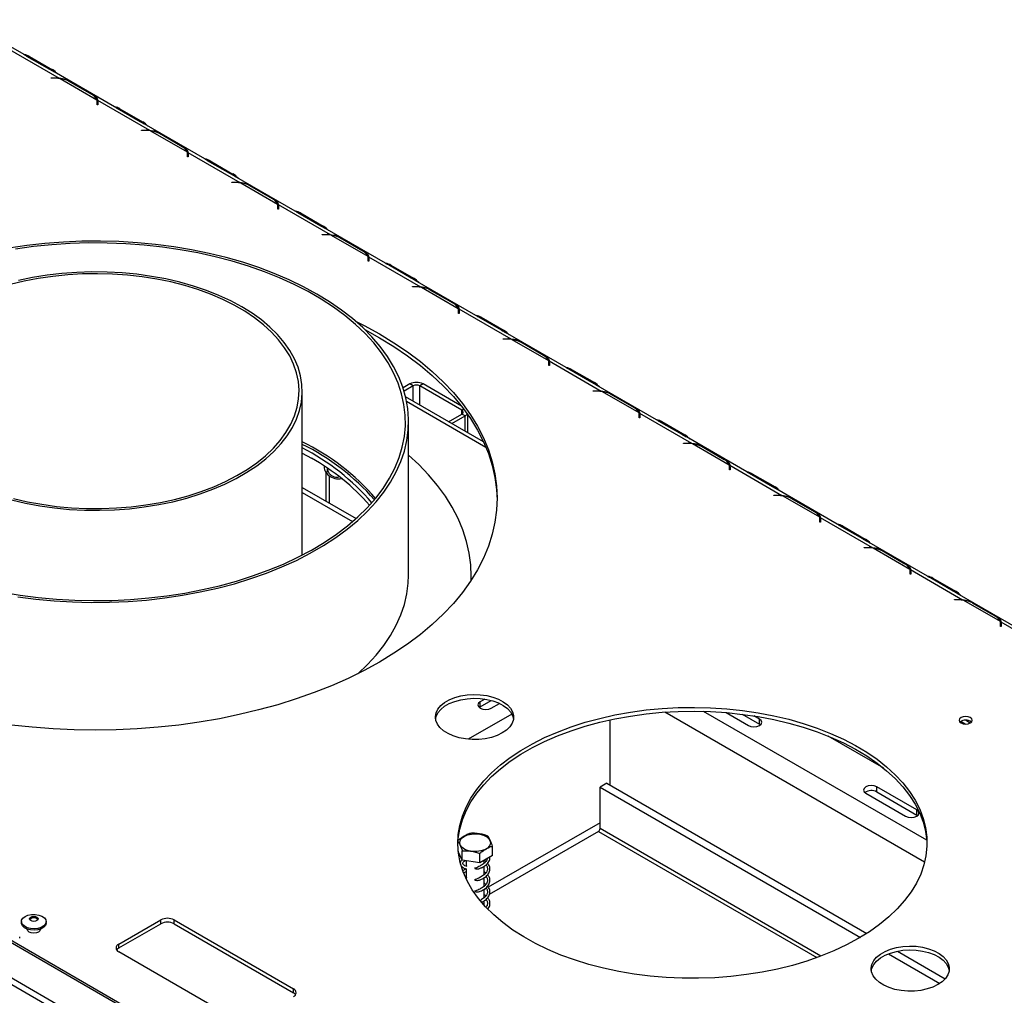
# Model space of a CAD drawing. Units: millimetres. Extents: x 6 to 248, y 4 to 206.
# Drawn here: x 212 to 232, y 52 to 72 of the extents above; entities that cross this region are included whole.
import ezdxf

# ---------------------------------------------------------------- set-up
doc = ezdxf.new("R2010")
doc.units = ezdxf.units.MM

msp = doc.modelspace()

# ---------------------------------------------------------------- linework, layer by layer
at = {"color": 7, "linetype": 'Continuous', "lineweight": 25}
for p, q in [((212.022, 71.095), (210.816, 71.791)), ((211.685, 71.226), (212.726, 70.625)), ((212.537, 70.796), (212.081, 71.059)), ((212.132, 71.056), (212.588, 70.793)), ((212.567, 70.628), (212.664, 70.628)), ((212.567, 70.621), (212.567, 70.628)), ((213.827, 70.053), (212.621, 70.749)), ((226.779, 44.684), (181.922, 70.579)), ((226.841, 44.693), (181.984, 70.589)), ((212.664, 70.621), (212.567, 70.621)), ((212.742, 70.616), (213.474, 70.193)), ((213.377, 70.297), (212.921, 70.56)), ((212.947, 70.554), (213.402, 70.291)), ((226.838, 43.949), (181.539, 70.099)), ((213.483, 70.092), (213.483, 70.149)), ((213.483, 70.116), (213.49, 70.108)), ((213.495, 70.092), (213.483, 70.092)), ((213.49, 70.184), (214.531, 69.583)), ((213.49, 70.108), (213.49, 70.184)), ((213.495, 70.149), (213.495, 70.092)), ((181.57, 69.956), (226.869, 43.806)), ((214.342, 69.754), (213.886, 70.017)), ((213.937, 70.014), (214.392, 69.751)), ((215.632, 69.011), (214.425, 69.708)), ((214.372, 69.586), (214.469, 69.586)), ((214.372, 69.579), (214.372, 69.586)), ((214.469, 69.579), (214.372, 69.579)), ((214.531, 69.583), (214.531, 69.569)), ((214.547, 69.574), (215.279, 69.151)), ((215.181, 69.255), (214.726, 69.518)), ((214.752, 69.512), (215.207, 69.249)), ((215.288, 69.05), (215.288, 69.107)), ((215.288, 69.074), (215.295, 69.066)), ((215.3, 69.05), (215.288, 69.05)), ((215.295, 69.142), (216.336, 68.541)), ((215.295, 69.066), (215.295, 69.142)), ((215.3, 69.107), (215.3, 69.05)), ((216.147, 68.712), (215.691, 68.975)), ((215.742, 68.973), (216.197, 68.709)), ((217.437, 67.969), (216.23, 68.666)), ((216.177, 68.544), (216.274, 68.544)), ((216.177, 68.537), (216.177, 68.544)), ((216.274, 68.537), (216.177, 68.537)), ((216.336, 68.541), (216.336, 68.527)), ((216.351, 68.532), (217.084, 68.109)), ((216.986, 68.213), (216.531, 68.476)), ((216.556, 68.47), (217.012, 68.207)), ((217.1, 68.1), (218.141, 67.499)), ((217.1, 68.024), (217.1, 68.1)), ((217.092, 68.009), (217.092, 68.065)), ((217.092, 68.032), (217.1, 68.024)), ((217.105, 68.009), (217.092, 68.009)), ((217.105, 68.065), (217.105, 68.009)), ((217.952, 67.67), (217.496, 67.934)), ((217.546, 67.931), (218.002, 67.668)), ((217.982, 67.502), (218.079, 67.502)), ((217.982, 67.495), (217.982, 67.502)), ((218.079, 67.495), (217.982, 67.495)), ((219.242, 66.927), (218.035, 67.624)), ((218.156, 67.49), (218.889, 67.067)), ((218.791, 67.171), (218.335, 67.434)), ((218.361, 67.428), (218.817, 67.165)), ((218.897, 66.967), (218.897, 67.023)), ((218.897, 66.99), (218.905, 66.982)), ((218.91, 66.967), (218.897, 66.967)), ((218.905, 67.058), (219.945, 66.458)), ((218.905, 66.982), (218.905, 67.058)), ((218.91, 67.023), (218.91, 66.967)), ((219.756, 66.628), (219.301, 66.892)), ((219.351, 66.889), (219.807, 66.626)), ((221.046, 65.885), (219.84, 66.582)), ((219.787, 66.46), (219.884, 66.46)), ((219.787, 66.453), (219.787, 66.46)), ((219.884, 66.453), (219.787, 66.453)), ((219.945, 66.458), (219.945, 66.443)), ((219.961, 66.448), (220.694, 66.025)), ((220.596, 66.129), (220.14, 66.392)), ((220.166, 66.386), (220.622, 66.123)), ((220.702, 65.925), (220.702, 65.981)), ((220.702, 65.948), (220.71, 65.94)), ((220.715, 65.925), (220.702, 65.925)), ((220.71, 66.016), (221.75, 65.416)), ((220.71, 65.94), (220.71, 66.016)), ((220.715, 65.981), (220.715, 65.925)), ((221.561, 65.587), (221.106, 65.85)), ((221.156, 65.847), (221.612, 65.584)), ((222.851, 64.843), (221.645, 65.54)), ((221.592, 65.419), (221.689, 65.419)), ((221.592, 65.411), (221.592, 65.419)), ((221.689, 65.411), (221.592, 65.411)), ((221.75, 65.416), (221.75, 65.401)), ((221.766, 65.406), (222.499, 64.984)), ((222.401, 65.087), (221.945, 65.35)), ((221.971, 65.344), (222.427, 65.081)), ((222.507, 64.883), (222.507, 64.939)), ((222.515, 64.974), (223.555, 64.374)), ((222.515, 64.898), (222.515, 64.974)), ((222.52, 64.939), (222.52, 64.883)), ((222.507, 64.906), (222.515, 64.898)), ((222.52, 64.883), (222.507, 64.883)), ((223.366, 64.545), (222.91, 64.808)), ((222.961, 64.805), (223.417, 64.542)), ((217.58, 61.098), (217.58, 64.373)), ((219.73, 64.515), (219.594, 64.436)), ((219.797, 64.477), (219.614, 64.371)), ((219.797, 64.477), (219.73, 64.515)), ((219.996, 64.515), (219.929, 64.477)), ((220.769, 63.992), (219.929, 64.477)), ((220.761, 64.073), (219.996, 64.515)), ((223.396, 64.377), (223.494, 64.377)), ((223.396, 64.369), (223.396, 64.377)), ((223.494, 64.369), (223.396, 64.369)), ((224.656, 63.801), (223.45, 64.498)), ((223.555, 64.374), (223.555, 64.359)), ((223.571, 64.365), (224.304, 63.942)), ((221.203, 63.357), (219.645, 64.256)), ((224.206, 64.045), (223.75, 64.308)), ((223.776, 64.302), (224.232, 64.039)), ((219.705, 60.698), (219.705, 63.76)), ((220.503, 63.762), (220.769, 63.915)), ((220.569, 63.723), (220.835, 63.877)), ((220.835, 63.877), (220.769, 63.915)), ((220.89, 63.538), (220.89, 63.898)), ((224.312, 63.841), (224.312, 63.897)), ((224.312, 63.864), (224.319, 63.856)), ((224.324, 63.841), (224.312, 63.841)), ((224.319, 63.932), (225.36, 63.332)), ((224.319, 63.856), (224.319, 63.932)), ((224.324, 63.897), (224.324, 63.841)), ((225.171, 63.503), (224.715, 63.766)), ((224.766, 63.763), (225.222, 63.5)), ((226.461, 62.76), (225.255, 63.456)), ((225.201, 63.335), (225.299, 63.335)), ((225.201, 63.327), (225.201, 63.335)), ((225.299, 63.327), (225.201, 63.327)), ((225.36, 63.332), (225.36, 63.317)), ((225.376, 63.323), (226.109, 62.9)), ((226.011, 63.003), (225.555, 63.266)), ((225.581, 63.26), (226.037, 62.997)), ((217.58, 63.134), (217.764, 63.033)), ((218.084, 62.833), (218.084, 62.83)), ((226.117, 62.799), (226.117, 62.855)), ((226.117, 62.822), (226.124, 62.814)), ((226.129, 62.799), (226.117, 62.799)), ((226.124, 62.891), (227.165, 62.29)), ((226.124, 62.814), (226.124, 62.891)), ((226.129, 62.855), (226.129, 62.799)), ((218.124, 62.136), (218.124, 62.676)), ((226.976, 62.461), (226.52, 62.724)), ((226.571, 62.721), (227.027, 62.458)), ((217.58, 62.45), (218.658, 61.827)), ((228.266, 61.718), (227.06, 62.414)), ((217.58, 62.348), (218.588, 61.766)), ((227.006, 62.293), (227.103, 62.293)), ((227.006, 62.285), (227.006, 62.293)), ((227.103, 62.285), (227.006, 62.285)), ((227.165, 62.29), (227.165, 62.275)), ((227.181, 62.281), (227.913, 61.858)), ((227.816, 61.961), (227.36, 62.224)), ((227.386, 62.218), (227.841, 61.955)), ((227.922, 61.757), (227.922, 61.813)), ((227.922, 61.78), (227.929, 61.772)), ((227.929, 61.849), (228.97, 61.248)), ((227.929, 61.772), (227.929, 61.849)), ((227.934, 61.813), (227.934, 61.757)), ((227.934, 61.757), (227.922, 61.757)), ((228.781, 61.419), (228.325, 61.682)), ((228.376, 61.679), (228.831, 61.416)), ((228.811, 61.251), (228.908, 61.251)), ((228.811, 61.244), (228.811, 61.251)), ((228.908, 61.244), (228.811, 61.244)), ((230.071, 60.676), (228.864, 61.372)), ((228.97, 61.248), (228.97, 61.233)), ((228.986, 61.239), (229.718, 60.816)), ((229.62, 60.919), (229.165, 61.182)), ((229.191, 61.177), (229.646, 60.913)), ((229.734, 60.807), (230.775, 60.206)), ((229.734, 60.73), (229.734, 60.807)), ((220.955, 60.647), (220.955, 60.698)), ((229.727, 60.715), (229.727, 60.771)), ((229.727, 60.738), (229.734, 60.73)), ((229.739, 60.715), (229.727, 60.715)), ((229.739, 60.771), (229.739, 60.715)), ((230.586, 60.377), (230.13, 60.64)), ((230.181, 60.637), (230.636, 60.374)), ((230.616, 60.209), (230.713, 60.209)), ((230.616, 60.202), (230.616, 60.209)), ((230.713, 60.202), (230.616, 60.202)), ((231.876, 59.634), (230.669, 60.33)), ((230.79, 60.197), (231.523, 59.774)), ((231.425, 59.877), (230.97, 60.14)), ((230.995, 60.135), (231.451, 59.872)), ((231.531, 59.673), (231.531, 59.729)), ((231.531, 59.696), (231.539, 59.688)), ((231.544, 59.673), (231.531, 59.673)), ((231.539, 59.765), (232.58, 59.164)), ((231.539, 59.688), (231.539, 59.765)), ((231.544, 59.729), (231.544, 59.673)), ((221.118, 58.053), (221.137, 58.066)), ((221.229, 58.221), (221.137, 58.168)), ((221.137, 58.066), (221.358, 58.194)), ((221.137, 58.066), (221.137, 58.168)), ((221.358, 58.04), (221.52, 58.134)), ((226.048, 57.951), (226.494, 57.694)), ((226.372, 57.917), (226.715, 57.72)), ((226.715, 57.822), (226.606, 57.884)), ((223.729, 57.807), (223.729, 56.501)), ((226.715, 57.72), (226.715, 57.822)), ((226.715, 57.72), (226.733, 57.707)), ((230.928, 57.743), (230.835, 57.797)), ((229.198, 56.84), (228.09, 57.479)), ((223.664, 56.539), (223.531, 56.463)), ((223.531, 56.463), (228.732, 53.46)), ((223.531, 55.633), (223.531, 56.463)), ((223.664, 56.539), (228.86, 53.539)), ((229.857, 56.008), (229.062, 56.467)), ((229.062, 56.365), (229.062, 56.467)), ((228.841, 56.339), (229.636, 55.88)), ((229.062, 56.365), (229.857, 55.905)), ((229.857, 55.905), (229.857, 56.008)), ((229.857, 55.905), (229.876, 55.893)), ((223.499, 55.576), (221.318, 54.318)), ((221.383, 55.095), (221.383, 55.284)), ((220.779, 55.002), (220.698, 55.175)), ((220.779, 55.002), (220.779, 55.19)), ((221.127, 54.948), (221.127, 55.137)), ((221.383, 55.095), (221.127, 54.948)), ((221.127, 54.948), (220.779, 55.002)), ((220.853, 54.99), (220.853, 54.883)), ((221.215, 54.941), (221.215, 54.998)), ((221.25, 54.977), (221.22, 55.001)), ((220.853, 54.83), (220.853, 54.653)), ((221.215, 54.712), (221.215, 54.882)), ((220.879, 54.644), (220.857, 54.652)), ((221.215, 54.482), (221.215, 54.652)), ((221.215, 54.253), (221.215, 54.422)), ((221.215, 54.103), (221.215, 54.193)), ((211.969, 53.777), (211.969, 53.749)), ((212.466, 53.749), (212.466, 53.777)), ((213.914, 53.325), (214.754, 53.81)), ((213.914, 53.249), (214.754, 53.733)), ((214.754, 53.733), (214.754, 53.81)), ((215.019, 53.81), (217.406, 52.432)), ((215.019, 53.733), (215.019, 53.81)), ((215.019, 53.733), (217.406, 52.356)), ((212.089, 53.626), (212.089, 53.605)), ((212.345, 53.605), (212.345, 53.626)), ((211.935, 53.443), (211.935, 53.471)), ((213.914, 53.249), (213.914, 53.325)), ((216.301, 51.794), (213.914, 53.172)), ((229.295, 53.135), (230.322, 52.543)), ((229.472, 53.186), (230.428, 52.635)), ((217.406, 52.356), (217.406, 52.432))]:
    msp.add_line(p, q, dxfattribs=at)
at = {"color": 8, "linetype": 'Continuous', "lineweight": 25}
for p, q in [((212.109, 71.043), (212.132, 71.056)), ((212.565, 70.78), (212.588, 70.793)), ((212.664, 70.621), (212.664, 70.628)), ((213.483, 70.112), (213.49, 70.108)), ((213.914, 70.001), (213.937, 70.014)), ((214.37, 69.738), (214.392, 69.751)), ((214.469, 69.579), (214.469, 69.586)), ((215.288, 69.07), (215.295, 69.066)), ((215.719, 68.959), (215.742, 68.973)), ((216.175, 68.697), (216.197, 68.709)), ((216.274, 68.537), (216.274, 68.544)), ((217.092, 68.028), (217.1, 68.024)), ((217.524, 67.917), (217.546, 67.931)), ((217.98, 67.655), (218.002, 67.668)), ((218.079, 67.495), (218.079, 67.502)), ((218.897, 66.986), (218.905, 66.982)), ((219.329, 66.876), (219.351, 66.889)), ((219.785, 66.613), (219.807, 66.626)), ((219.884, 66.453), (219.884, 66.46)), ((220.702, 65.944), (220.71, 65.94)), ((221.133, 65.834), (221.156, 65.847)), ((221.59, 65.571), (221.612, 65.584)), ((221.689, 65.411), (221.689, 65.419)), ((222.507, 64.902), (222.515, 64.898)), ((222.938, 64.792), (222.961, 64.805)), ((223.394, 64.529), (223.417, 64.542)), ((219.797, 64.169), (219.797, 64.477)), ((219.929, 64.093), (219.929, 64.477)), ((223.494, 64.369), (223.494, 64.377)), ((221.251, 63.249), (219.665, 64.165)), ((220.769, 63.992), (220.806, 64.013)), ((220.769, 63.915), (220.769, 63.992)), ((220.835, 63.57), (220.835, 63.877)), ((224.312, 63.86), (224.319, 63.856)), ((224.743, 63.75), (224.766, 63.763)), ((225.199, 63.487), (225.222, 63.5)), ((225.299, 63.327), (225.299, 63.335)), ((218.051, 62.758), (218.051, 62.178)), ((226.117, 62.818), (226.124, 62.814)), ((226.548, 62.708), (226.571, 62.721)), ((227.004, 62.445), (227.027, 62.458)), ((227.103, 62.285), (227.103, 62.293)), ((227.922, 61.776), (227.929, 61.772)), ((228.353, 61.666), (228.376, 61.679)), ((228.809, 61.403), (228.831, 61.416)), ((228.908, 61.244), (228.908, 61.251)), ((229.727, 60.734), (229.734, 60.73)), ((230.158, 60.624), (230.181, 60.637)), ((230.614, 60.361), (230.636, 60.374)), ((230.713, 60.202), (230.713, 60.209)), ((231.531, 59.692), (231.539, 59.688)), ((221.768, 57.922), (220.894, 57.418)), ((230.015, 54.962), (224.822, 57.96)), ((230.058, 55.402), (225.599, 57.976)), ((230.825, 57.722), (230.739, 57.772)), ((223.531, 55.751), (221.298, 54.461)), ((223.499, 55.576), (227.864, 53.056)), ((227.943, 53.086), (223.531, 55.633)), ((221.258, 54.438), (221.215, 54.414))]:
    msp.add_line(p, q, dxfattribs=at)
at = {"color": 7, "linetype": 'Continuous', "lineweight": 25, "flags": 128}
for points in [[(211.587, 60.355), (211.943, 60.297), (212.304, 60.251), (212.67, 60.217), (213.039, 60.196), (213.409, 60.188), (213.779, 60.193), (214.148, 60.211), (214.514, 60.241), (214.877, 60.284), (215.234, 60.339), (215.586, 60.407), (215.929, 60.486), (216.264, 60.578), (216.589, 60.68), (216.902, 60.794), (217.203, 60.918), (217.491, 61.053), (217.764, 61.197), (218.022, 61.35), (218.263, 61.512), (218.488, 61.682), (218.694, 61.86), (218.881, 62.044), (219.049, 62.235), (219.197, 62.43), (219.325, 62.631), (219.431, 62.836), (219.517, 63.044), (219.58, 63.254), (219.621, 63.467), (219.641, 63.68), (219.638, 63.894), (219.613, 64.107), (219.566, 64.319), (219.497, 64.529), (219.407, 64.736), (219.295, 64.94), (219.162, 65.139), (219.009, 65.334), (218.836, 65.523), (218.644, 65.706), (218.433, 65.881), (218.205, 66.049), (217.959, 66.209), (217.697, 66.36), (217.42, 66.502), (217.129, 66.634), (216.825, 66.756), (216.508, 66.867), (216.181, 66.967), (215.844, 67.055), (215.498, 67.132), (215.145, 67.196), (214.786, 67.248), (214.423, 67.288), (214.056, 67.315), (213.686, 67.33), (213.316, 67.331), (212.946, 67.32), (212.578, 67.296), (212.214, 67.26), (211.853, 67.21)], [(211.897, 60.266), (212.258, 60.219), (212.624, 60.184), (212.992, 60.162), (213.362, 60.153), (213.733, 60.156), (214.102, 60.172), (214.469, 60.2), (214.833, 60.241), (215.191, 60.294), (215.544, 60.36), (215.889, 60.437), (216.226, 60.526), (216.553, 60.627), (216.869, 60.738), (217.173, 60.86), (217.464, 60.992), (217.741, 61.134), (218.003, 61.286), (218.249, 61.446), (218.478, 61.614), (218.69, 61.789), (218.883, 61.972), (219.057, 62.16), (219.211, 62.355), (219.345, 62.554), (219.459, 62.758), (219.551, 62.965), (219.622, 63.175), (219.671, 63.387), (219.699, 63.6), (219.704, 63.814), (219.688, 64.027), (219.649, 64.24), (219.589, 64.451), (219.508, 64.66), (219.405, 64.865), (219.281, 65.067), (219.136, 65.263), (218.972, 65.455), (218.789, 65.641), (218.586, 65.82), (218.366, 65.992), (218.128, 66.156), (217.874, 66.311), (217.605, 66.458), (217.32, 66.595), (217.023, 66.723), (216.713, 66.839), (216.391, 66.945), (216.059, 67.04), (215.718, 67.123), (215.369, 67.195), (215.013, 67.254), (214.651, 67.302), (214.286, 67.336), (213.917, 67.358), (213.547, 67.368), (213.177, 67.365), (212.808, 67.349), (212.44, 67.32), (212.077, 67.279), (211.718, 67.226)], [(211.814, 62.227), (212.093, 62.163), (212.379, 62.111), (212.671, 62.071), (212.968, 62.044), (213.267, 62.03), (213.567, 62.028), (213.867, 62.039), (214.164, 62.063), (214.458, 62.1), (214.746, 62.149), (215.027, 62.21), (215.299, 62.283), (215.561, 62.367), (215.812, 62.463), (216.05, 62.568), (216.274, 62.684), (216.482, 62.809), (216.674, 62.942), (216.848, 63.083), (217.004, 63.231), (217.14, 63.386), (217.256, 63.546), (217.352, 63.71), (217.426, 63.878), (217.478, 64.049), (217.509, 64.221), (217.517, 64.394), (217.503, 64.567), (217.467, 64.739), (217.409, 64.91), (217.33, 65.077), (217.229, 65.24), (217.108, 65.399), (216.967, 65.551), (216.806, 65.698), (216.628, 65.837), (216.432, 65.969), (216.219, 66.091), (215.992, 66.204), (215.751, 66.307), (215.497, 66.4), (215.232, 66.482), (214.957, 66.552), (214.674, 66.61), (214.385, 66.656), (214.09, 66.689), (213.792, 66.71), (213.492, 66.718), (213.192, 66.713), (212.894, 66.695), (212.598, 66.665), (212.307, 66.622), (212.022, 66.567), (211.745, 66.5)], [(211.772, 62.198), (212.052, 62.133), (212.339, 62.08), (212.632, 62.039), (212.929, 62.011), (213.229, 61.995), (213.53, 61.992), (213.831, 62.001), (214.13, 62.023), (214.425, 62.058), (214.715, 62.105), (214.998, 62.164), (215.274, 62.235), (215.539, 62.318), (215.793, 62.411), (216.035, 62.515), (216.263, 62.628), (216.476, 62.751), (216.673, 62.883), (216.853, 63.023), (217.015, 63.169), (217.157, 63.323), (217.28, 63.481), (217.383, 63.645), (217.464, 63.812), (217.524, 63.983), (217.563, 64.155), (217.579, 64.329), (217.574, 64.503), (217.546, 64.676), (217.497, 64.848), (217.426, 65.017), (217.334, 65.183), (217.221, 65.344), (217.088, 65.5), (216.936, 65.65), (216.765, 65.793), (216.577, 65.929), (216.372, 66.056), (216.151, 66.175), (215.916, 66.284), (215.668, 66.382), (215.408, 66.47), (215.137, 66.547), (214.858, 66.612), (214.571, 66.665), (214.278, 66.706), (213.981, 66.734), (213.681, 66.75), (213.379, 66.754), (213.079, 66.744), (212.78, 66.722), (212.484, 66.687), (212.194, 66.64), (211.911, 66.581)], [(218.644, 65.771), (218.818, 65.684), (219.123, 65.517), (219.412, 65.34), (219.685, 65.156), (219.941, 64.963), (220.179, 64.763), (220.399, 64.556), (220.6, 64.343), (220.781, 64.124), (220.942, 63.9), (221.082, 63.671), (221.201, 63.438), (221.299, 63.202), (221.376, 62.963), (221.431, 62.723), (221.464, 62.481), (221.475, 62.238), (221.464, 61.995), (221.431, 61.754), (221.376, 61.513), (221.299, 61.274), (221.201, 61.038), (221.082, 60.805), (220.942, 60.577), (220.781, 60.352), (220.6, 60.133), (220.399, 59.92), (220.179, 59.713), (219.941, 59.513), (219.685, 59.32), (219.412, 59.136), (219.123, 58.96), (218.818, 58.793), (218.498, 58.635), (218.164, 58.487), (217.818, 58.35), (217.459, 58.223), (217.09, 58.107), (216.71, 58.003), (216.322, 57.91), (215.926, 57.829), (215.522, 57.76), (215.114, 57.703), (214.7, 57.659), (214.283, 57.627), (213.864, 57.608), (213.444, 57.602), (213.023, 57.608), (212.604, 57.627), (212.187, 57.659), (211.774, 57.703)], [(218.831, 65.6), (219.123, 65.44), (219.412, 65.264), (219.685, 65.079), (219.941, 64.887), (220.179, 64.687), (220.399, 64.48), (220.6, 64.266), (220.781, 64.047), (220.942, 63.823), (221.082, 63.594), (221.201, 63.362), (221.299, 63.126), (221.376, 62.887), (221.431, 62.646), (221.464, 62.404), (221.475, 62.2)], [(220.953, 60.593), (220.955, 60.667), (220.946, 60.902), (220.916, 61.136), (220.864, 61.369), (220.79, 61.6), (220.695, 61.828), (220.578, 62.052), (220.441, 62.273), (220.283, 62.489), (220.105, 62.7), (219.907, 62.905), (219.705, 63.091)], [(218.691, 58.728), (218.883, 58.91), (219.057, 59.098), (219.211, 59.293), (219.345, 59.492), (219.459, 59.696), (219.551, 59.903), (219.622, 60.113), (219.671, 60.325), (219.699, 60.538), (219.705, 60.698)], [(220.954, 60.596), (220.955, 60.616), (220.955, 60.647)], [(221.575, 57.544), (221.474, 57.494), (221.36, 57.456), (221.236, 57.429), (221.106, 57.414), (220.973, 57.413), (220.842, 57.424), (220.716, 57.448), (220.599, 57.484), (220.495, 57.531), (220.405, 57.587), (220.333, 57.651), (220.281, 57.722), (220.25, 57.796), (220.242, 57.872), (220.256, 57.948), (220.292, 58.022), (220.349, 58.091), (220.426, 58.153), (220.519, 58.207), (220.628, 58.252), (220.747, 58.285), (220.875, 58.305), (221.006, 58.314), (221.139, 58.309), (221.268, 58.291), (221.389, 58.261), (221.501, 58.22), (221.598, 58.168), (221.679, 58.107), (221.742, 58.04), (221.783, 57.967), (221.803, 57.891), (221.8, 57.815), (221.775, 57.74), (221.728, 57.668), (221.661, 57.602), (221.575, 57.544)], [(220.245, 57.824), (220.256, 57.872), (220.292, 57.945), (220.349, 58.014), (220.426, 58.077), (220.519, 58.131), (220.628, 58.175), (220.747, 58.208), (220.875, 58.229), (221.006, 58.237), (221.139, 58.232), (221.268, 58.214), (221.389, 58.184), (221.501, 58.143), (221.598, 58.091), (221.679, 58.031), (221.742, 57.963), (221.783, 57.89), (221.801, 57.824)], [(228.691, 53.436), (228.454, 53.309), (228.203, 53.191), (227.938, 53.084), (227.661, 52.987), (227.373, 52.902), (227.076, 52.828), (226.771, 52.766), (226.459, 52.717), (226.141, 52.68), (225.821, 52.656), (225.498, 52.645), (225.174, 52.646), (224.851, 52.661), (224.531, 52.688), (224.215, 52.728), (223.905, 52.78), (223.601, 52.845), (223.306, 52.922), (223.021, 53.01), (222.747, 53.109), (222.485, 53.22), (222.238, 53.34), (222.005, 53.47), (221.788, 53.608), (221.589, 53.755), (221.407, 53.91), (221.245, 54.071), (221.102, 54.239), (220.979, 54.412), (220.878, 54.589), (220.797, 54.77), (220.739, 54.954), (220.703, 55.14), (220.689, 55.326), (220.697, 55.513), (220.728, 55.699), (220.781, 55.883), (220.855, 56.065), (220.952, 56.243), (221.069, 56.418), (221.207, 56.587), (221.365, 56.75), (221.542, 56.906), (221.737, 57.055), (221.949, 57.196), (222.178, 57.328), (222.422, 57.451), (222.68, 57.563), (222.951, 57.665), (223.234, 57.757), (223.526, 57.836), (223.828, 57.904), (224.137, 57.959), (224.452, 58.003), (224.771, 58.033), (225.093, 58.051), (225.417, 58.056), (225.74, 58.048), (226.061, 58.027), (226.38, 57.993), (226.693, 57.947), (227, 57.888), (227.3, 57.817), (227.59, 57.735), (227.87, 57.641), (228.138, 57.536), (228.393, 57.421), (228.633, 57.296), (228.858, 57.162), (229.066, 57.019), (229.257, 56.868), (229.429, 56.709), (229.582, 56.545), (229.715, 56.374), (229.827, 56.199), (229.918, 56.02), (229.987, 55.837), (230.034, 55.653), (230.059, 55.466), (230.062, 55.28), (230.043, 55.093), (230.001, 54.908), (229.937, 54.725), (229.851, 54.545), (229.745, 54.368), (229.617, 54.197), (229.469, 54.031), (229.302, 53.871), (229.115, 53.718), (228.912, 53.573), (228.691, 53.436)], [(221.137, 58.168), (221.103, 58.139), (221.091, 58.104), (221.103, 58.07), (221.137, 58.04), (221.188, 58.021), (221.247, 58.014), (221.307, 58.021), (221.358, 58.04)], [(220.689, 55.311), (220.697, 55.437), (220.728, 55.622), (220.781, 55.807), (220.855, 55.989), (220.952, 56.167), (221.069, 56.341), (221.207, 56.51), (221.365, 56.673), (221.542, 56.83), (221.737, 56.979), (221.949, 57.119), (222.178, 57.251), (222.422, 57.374), (222.68, 57.487), (222.951, 57.589), (223.234, 57.68), (223.526, 57.76), (223.828, 57.827), (224.137, 57.883), (224.452, 57.926), (224.771, 57.957), (225.093, 57.974), (225.417, 57.979), (225.74, 57.971), (226.061, 57.95), (226.38, 57.916), (226.693, 57.87), (227, 57.812), (227.3, 57.741), (227.59, 57.658), (227.87, 57.564), (228.138, 57.46), (228.393, 57.344), (228.633, 57.219), (228.858, 57.085), (229.066, 56.942), (229.257, 56.791), (229.429, 56.633), (229.582, 56.468), (229.715, 56.298), (229.827, 56.123), (229.918, 55.943), (229.987, 55.761), (230.034, 55.576), (230.059, 55.39), (230.063, 55.311)], [(230.929, 57.744), (230.958, 57.769), (230.968, 57.798), (230.958, 57.827), (230.929, 57.851), (230.887, 57.868), (230.836, 57.873), (230.786, 57.868), (230.744, 57.851), (230.715, 57.827), (230.705, 57.798), (230.715, 57.769), (230.744, 57.744), (230.786, 57.728), (230.836, 57.722), (230.887, 57.728), (230.929, 57.744)], [(226.494, 57.694), (226.545, 57.675), (226.604, 57.668), (226.664, 57.675), (226.715, 57.694), (226.749, 57.723), (226.761, 57.758), (226.749, 57.792), (226.715, 57.822)], [(229.062, 56.467), (229.011, 56.486), (228.951, 56.493), (228.891, 56.486), (228.841, 56.467), (228.807, 56.438), (228.795, 56.403), (228.807, 56.368), (228.841, 56.339)], [(229.636, 55.88), (229.687, 55.86), (229.747, 55.854), (229.807, 55.86), (229.857, 55.88), (229.891, 55.909), (229.903, 55.944), (229.891, 55.978), (229.857, 56.008)], [(220.816, 55.479), (220.883, 55.508), (220.961, 55.526), (221.045, 55.531), (221.127, 55.522), (221.203, 55.502), (221.266, 55.47), (221.312, 55.429), (221.337, 55.383), (221.34, 55.335), (221.32, 55.288), (221.279, 55.246), (221.22, 55.212), (221.147, 55.188), (221.066, 55.176), (220.982, 55.178), (220.902, 55.193), (220.832, 55.219), (220.777, 55.256), (220.741, 55.299), (220.727, 55.347), (220.735, 55.395), (220.766, 55.44), (220.816, 55.479)], [(212.042, 53.878), (212.101, 53.904), (212.171, 53.918), (212.245, 53.919), (212.317, 53.908), (212.379, 53.886), (212.428, 53.853), (212.457, 53.814), (212.466, 53.771), (212.452, 53.729), (212.417, 53.692), (212.365, 53.661), (212.299, 53.641), (212.227, 53.634), (212.153, 53.638), (212.085, 53.655), (212.029, 53.683), (211.99, 53.719), (211.97, 53.761), (211.973, 53.804), (211.998, 53.844), (212.042, 53.878)], [(212.466, 53.749), (212.466, 53.743), (212.452, 53.701), (212.417, 53.664), (212.365, 53.633), (212.299, 53.613), (212.227, 53.605), (212.153, 53.61), (212.085, 53.627), (212.029, 53.655), (211.99, 53.691), (211.97, 53.733), (211.969, 53.749)], [(212.155, 53.866), (212.184, 53.877), (212.217, 53.881), (212.251, 53.877), (212.279, 53.866), (212.298, 53.85), (212.305, 53.83), (212.298, 53.811), (212.279, 53.795), (212.251, 53.784), (212.217, 53.78), (212.184, 53.784), (212.155, 53.795), (212.137, 53.811), (212.13, 53.83), (212.137, 53.85), (212.155, 53.866)], [(212.133, 53.818), (212.137, 53.824), (212.155, 53.841)], [(212.155, 53.841), (212.184, 53.852), (212.217, 53.855), (212.251, 53.852), (212.279, 53.841), (212.298, 53.824), (212.302, 53.818)], [(212.348, 53.627), (212.349, 53.621), (212.339, 53.592), (212.31, 53.568), (212.268, 53.551), (212.217, 53.545), (212.167, 53.551), (212.125, 53.568), (212.096, 53.592), (212.086, 53.621), (212.086, 53.627)], [(230.282, 52.518), (230.18, 52.468), (230.066, 52.43), (229.942, 52.403), (229.812, 52.388), (229.68, 52.387), (229.549, 52.398), (229.423, 52.422), (229.306, 52.458), (229.201, 52.505), (229.111, 52.561), (229.039, 52.625), (228.987, 52.695), (228.957, 52.77), (228.948, 52.846), (228.962, 52.922), (228.998, 52.996), (229.055, 53.065), (229.132, 53.127), (229.226, 53.181), (229.334, 53.226), (229.453, 53.259), (229.581, 53.279), (229.713, 53.288), (229.845, 53.283), (229.974, 53.265), (230.096, 53.235), (230.207, 53.194), (230.305, 53.142), (230.386, 53.081), (230.448, 53.014), (230.489, 52.941), (230.509, 52.865), (230.506, 52.789), (230.481, 52.714), (230.434, 52.642), (230.367, 52.576), (230.282, 52.518)], [(228.951, 52.798), (228.962, 52.846), (228.998, 52.919), (229.055, 52.988), (229.132, 53.051), (229.226, 53.105), (229.334, 53.149), (229.453, 53.182), (229.581, 53.203), (229.713, 53.211), (229.845, 53.206), (229.974, 53.188), (230.096, 53.158), (230.207, 53.117), (230.305, 53.065), (230.386, 53.005), (230.448, 52.937), (230.489, 52.864), (230.508, 52.798)]]:
    msp.add_lwpolyline(points, dxfattribs=at)
at = {"color": 7, "linetype": 'Continuous', "lineweight": 25}
for centre, radius, start, end in [((212.005, 70.85), 0.242, 58.4958, 83.9489), ((212.354, 70.403), 0.455, 42.304, 59.0756), ((212.665, 69.984), 0.644, 84.5354, 90.0098), ((212.665, 70.002), 0.619, 82.8598, 90.0217), ((212.689, 70.137), 0.482, 61.2656, 83.7242), ((213.279, 70.106), 0.214, 23.9955, 62.8494), ((213.357, 70.148), 0.126, 0.1853, 20.9589), ((213.367, 70.148), 0.128, 0.0853, 16.1848), ((213.364, 70.071), 0.131, 9.317, 16.0941), ((213.81, 69.808), 0.242, 58.4958, 83.9489), ((214.159, 69.361), 0.455, 42.304, 59.0756), ((214.469, 68.942), 0.644, 84.5354, 90.0098), ((214.47, 68.96), 0.619, 82.8598, 90.0217), ((214.494, 69.095), 0.482, 61.2656, 83.7242), ((215.084, 69.064), 0.214, 23.9955, 62.8494), ((215.162, 69.106), 0.126, 0.1853, 20.9589), ((215.172, 69.106), 0.128, 0.0853, 16.1848), ((215.169, 69.029), 0.131, 9.317, 16.0941), ((215.615, 68.766), 0.242, 58.4958, 83.9489), ((215.963, 68.319), 0.455, 42.304, 59.0756), ((216.274, 67.9), 0.644, 84.5354, 90.0098), ((216.274, 67.918), 0.619, 82.8598, 90.0217), ((216.299, 68.053), 0.482, 61.2656, 83.7242), ((216.889, 68.022), 0.214, 23.9955, 62.8494), ((216.967, 68.064), 0.126, 0.1853, 20.9589), ((216.977, 68.065), 0.128, 0.0853, 16.1848), ((216.974, 67.987), 0.131, 9.317, 16.0941), ((217.42, 67.724), 0.242, 58.4958, 83.9489), ((217.768, 67.277), 0.455, 42.304, 59.0756), ((218.079, 66.858), 0.644, 84.5354, 90.0098), ((218.079, 66.876), 0.619, 82.8598, 90.0217), ((218.104, 67.011), 0.482, 61.2656, 83.7242), ((218.694, 66.98), 0.214, 23.9955, 62.8494), ((218.772, 67.022), 0.126, 0.1853, 20.9589), ((218.782, 67.023), 0.128, 0.0853, 16.1848), ((218.779, 66.945), 0.131, 9.317, 16.0941), ((219.225, 66.682), 0.242, 58.4958, 83.9489), ((219.573, 66.235), 0.455, 42.304, 59.0756), ((219.884, 65.816), 0.644, 84.5354, 90.0098), ((219.884, 65.834), 0.619, 82.8598, 90.0217), ((219.908, 65.969), 0.482, 61.2656, 83.7242), ((220.498, 65.938), 0.214, 23.9955, 62.8494), ((220.576, 65.98), 0.126, 0.1853, 20.9589), ((220.587, 65.981), 0.128, 0.0853, 16.1848), ((220.584, 65.903), 0.131, 9.317, 16.0941), ((221.03, 65.64), 0.242, 58.4958, 83.9489), ((221.378, 65.193), 0.455, 42.304, 59.0756), ((221.689, 64.774), 0.644, 84.5354, 90.0098), ((221.689, 64.792), 0.619, 82.8598, 90.0217), ((221.713, 64.927), 0.482, 61.2656, 83.7242), ((222.303, 64.896), 0.214, 23.9955, 62.8494), ((222.381, 64.939), 0.126, 0.1853, 20.9589), ((222.392, 64.939), 0.128, 0.0853, 16.1848), ((222.388, 64.862), 0.131, 9.317, 16.0941), ((222.834, 64.598), 0.242, 58.4958, 83.9489), ((219.863, 64.259), 0.288, 62.6097, 117.3903), ((223.183, 64.151), 0.455, 42.304, 59.0756), ((219.863, 64.349), 0.144, 62.6097, 117.3903), ((223.494, 63.732), 0.644, 84.5354, 90.0098), ((223.494, 63.75), 0.619, 82.8598, 90.0217), ((223.518, 63.885), 0.482, 61.2656, 83.7242), ((220.754, 63.954), 0.0409, 290.7834, 69.2166), ((224.108, 63.855), 0.214, 23.9955, 62.8494), ((224.186, 63.897), 0.126, 0.1853, 20.9589), ((220.779, 63.982), 0.119, 297.8812, 325.8364), ((224.196, 63.897), 0.128, 0.0853, 16.1848), ((224.193, 63.82), 0.131, 9.317, 16.0941), ((224.639, 63.556), 0.242, 58.4958, 83.9489), ((215.549, 59.216), 4.616, 40.7593, 63.8971), ((224.988, 63.109), 0.455, 42.304, 59.0756), ((215.538, 59.147), 4.636, 41.2441, 63.8691), ((215.502, 59.163), 4.573, 40.6484, 62.9679), ((225.299, 62.69), 0.644, 84.5354, 90.0098), ((225.299, 62.708), 0.619, 82.8598, 90.0217), ((225.323, 62.843), 0.482, 61.2656, 83.7242), ((215.643, 59.218), 4.365, 41.207, 60.9327), ((225.913, 62.813), 0.214, 23.9955, 62.8494), ((225.991, 62.855), 0.126, 0.1853, 20.9589), ((226.001, 62.855), 0.128, 0.0853, 16.1848), ((225.998, 62.778), 0.131, 9.317, 16.0941), ((226.444, 62.514), 0.242, 58.4958, 83.9489), ((218.308, 62.946), 0.326, 232.5284, 280.7219), ((226.793, 62.067), 0.455, 42.304, 59.0756), ((227.104, 61.648), 0.644, 84.5354, 90.0098), ((227.104, 61.666), 0.619, 82.8598, 90.0217), ((227.128, 61.801), 0.482, 61.2656, 83.7242), ((227.718, 61.771), 0.214, 23.9955, 62.8494), ((227.796, 61.813), 0.126, 0.1853, 20.9589), ((227.806, 61.813), 0.128, 0.0853, 16.1848), ((227.803, 61.736), 0.131, 9.317, 16.0941), ((228.249, 61.472), 0.242, 58.4958, 83.9489), ((228.598, 61.025), 0.455, 42.304, 59.0756), ((228.908, 60.606), 0.644, 84.5354, 90.0098), ((228.909, 60.624), 0.619, 82.8598, 90.0217), ((228.933, 60.759), 0.482, 61.2656, 83.7242), ((229.523, 60.729), 0.214, 23.9955, 62.8494), ((229.601, 60.771), 0.126, 0.1853, 20.9589), ((229.611, 60.771), 0.128, 0.0853, 16.1848), ((229.608, 60.694), 0.131, 9.317, 16.0941), ((230.054, 60.43), 0.242, 58.4958, 83.9489), ((230.402, 59.984), 0.455, 42.304, 59.0756), ((230.713, 59.564), 0.644, 84.5354, 90.0098), ((230.713, 59.582), 0.619, 82.8598, 90.0217), ((230.738, 59.718), 0.482, 61.2656, 83.7242), ((231.328, 59.687), 0.214, 23.9955, 62.8494), ((231.406, 59.729), 0.126, 0.1853, 20.9589), ((231.416, 59.729), 0.128, 0.0853, 16.1848), ((231.413, 59.652), 0.131, 9.317, 16.0941), ((230.836, 57.622), 0.178, 50.5301, 129.4699), ((228.952, 56.166), 0.227, 61.1707, 124.9275), ((223.46, 55.636), 0.0708, 302.6055, 357.3945), ((214.887, 53.554), 0.288, 62.6097, 117.3903), ((214.887, 53.477), 0.288, 62.6097, 117.3903), ((213.943, 53.249), 0.0819, 110.7834, 249.2166), ((213.97, 53.143), 0.119, 117.8929, 145.6953), ((217.377, 52.356), 0.0819, 290.7834, 69.2166), ((217.35, 52.25), 0.119, 34.3047, 62.1071)]:
    msp.add_arc(centre, radius, start, end, dxfattribs=at)
for points, knots in [([(212.081, 71.059), (212.062, 71.071), (212.04, 71.085), (212.024, 71.093), (212.022, 71.095)], [0, 0, 0, 0, 0.853478, 1, 1, 1, 1]), ([(212.62, 70.749), (212.613, 70.753), (212.583, 70.771), (212.557, 70.786), (212.537, 70.796)], [0, 0, 0, 0, 0.2546874, 1, 1, 1, 1]), ([(212.726, 70.625), (212.767, 70.62), (212.827, 70.613), (212.899, 70.58), (212.93, 70.563), (212.947, 70.554)], [0, 0, 0, 0, 0.499157, 0.735169, 1, 1, 1, 1]), ([(213.402, 70.291), (213.429, 70.275), (213.481, 70.244), (213.487, 70.204), (213.49, 70.184)], [0, 0, 0, 0, 0.499754, 1, 1, 1, 1]), ([(213.886, 70.017), (213.867, 70.029), (213.844, 70.043), (213.829, 70.052), (213.827, 70.053)], [0, 0, 0, 0, 0.8534779, 1, 1, 1, 1]), ([(214.425, 69.707), (214.418, 69.711), (214.388, 69.729), (214.361, 69.744), (214.342, 69.754)], [0, 0, 0, 0, 0.254687, 1, 1, 1, 1]), ([(214.531, 69.583), (214.572, 69.578), (214.632, 69.571), (214.704, 69.538), (214.735, 69.521), (214.752, 69.512)], [0, 0, 0, 0, 0.499157, 0.735169, 1, 1, 1, 1]), ([(215.207, 69.249), (215.233, 69.233), (215.286, 69.202), (215.292, 69.162), (215.295, 69.142)], [0, 0, 0, 0, 0.4997544, 1, 1, 1, 1]), ([(215.691, 68.975), (215.672, 68.987), (215.649, 69.001), (215.634, 69.01), (215.632, 69.011)], [0, 0, 0, 0, 0.853478, 1, 1, 1, 1]), ([(216.23, 68.665), (216.222, 68.67), (216.193, 68.687), (216.166, 68.702), (216.147, 68.712)], [0, 0, 0, 0, 0.254687, 1, 1, 1, 1]), ([(216.336, 68.541), (216.377, 68.536), (216.437, 68.529), (216.509, 68.496), (216.54, 68.479), (216.556, 68.47)], [0, 0, 0, 0, 0.499157, 0.735169, 1, 1, 1, 1]), ([(217.012, 68.207), (217.038, 68.191), (217.091, 68.16), (217.097, 68.12), (217.1, 68.1)], [0, 0, 0, 0, 0.499754, 1, 1, 1, 1]), ([(217.496, 67.934), (217.477, 67.945), (217.454, 67.96), (217.439, 67.968), (217.437, 67.969)], [0, 0, 0, 0, 0.8534779, 1, 1, 1, 1]), ([(218.035, 67.623), (218.027, 67.628), (217.998, 67.645), (217.971, 67.66), (217.952, 67.67)], [0, 0, 0, 0, 0.254687, 1, 1, 1, 1]), ([(218.141, 67.499), (218.182, 67.494), (218.242, 67.487), (218.314, 67.454), (218.345, 67.437), (218.361, 67.428)], [0, 0, 0, 0, 0.499157, 0.735169, 1, 1, 1, 1]), ([(218.817, 67.165), (218.843, 67.15), (218.896, 67.119), (218.902, 67.078), (218.905, 67.058)], [0, 0, 0, 0, 0.4997544, 1, 1, 1, 1]), ([(219.301, 66.892), (219.282, 66.904), (219.259, 66.918), (219.244, 66.926), (219.241, 66.927)], [0, 0, 0, 0, 0.853478, 1, 1, 1, 1]), ([(219.84, 66.581), (219.832, 66.586), (219.802, 66.604), (219.776, 66.618), (219.756, 66.628)], [0, 0, 0, 0, 0.2546874, 1, 1, 1, 1]), ([(219.945, 66.458), (219.986, 66.452), (220.047, 66.445), (220.119, 66.412), (220.15, 66.395), (220.166, 66.386)], [0, 0, 0, 0, 0.499157, 0.735169, 1, 1, 1, 1]), ([(220.622, 66.123), (220.648, 66.108), (220.701, 66.077), (220.707, 66.036), (220.71, 66.016)], [0, 0, 0, 0, 0.499754, 1, 1, 1, 1]), ([(221.106, 65.85), (221.086, 65.862), (221.064, 65.876), (221.049, 65.884), (221.046, 65.885)], [0, 0, 0, 0, 0.8534779, 1, 1, 1, 1]), ([(221.645, 65.539), (221.637, 65.544), (221.607, 65.562), (221.581, 65.576), (221.561, 65.587)], [0, 0, 0, 0, 0.254687, 1, 1, 1, 1]), ([(221.75, 65.416), (221.791, 65.41), (221.852, 65.403), (221.924, 65.37), (221.955, 65.353), (221.971, 65.344)], [0, 0, 0, 0, 0.499157, 0.735169, 1, 1, 1, 1]), ([(222.427, 65.081), (222.453, 65.066), (222.505, 65.035), (222.512, 64.994), (222.515, 64.974)], [0, 0, 0, 0, 0.4997544, 1, 1, 1, 1]), ([(222.91, 64.808), (222.891, 64.82), (222.869, 64.834), (222.853, 64.842), (222.851, 64.843)], [0, 0, 0, 0, 0.853478, 1, 1, 1, 1]), ([(223.45, 64.497), (223.442, 64.502), (223.412, 64.52), (223.386, 64.534), (223.366, 64.545)], [0, 0, 0, 0, 0.254687, 1, 1, 1, 1]), ([(223.555, 64.374), (223.596, 64.369), (223.657, 64.361), (223.729, 64.328), (223.76, 64.311), (223.776, 64.302)], [0, 0, 0, 0, 0.499157, 0.735169, 1, 1, 1, 1]), ([(224.232, 64.039), (224.258, 64.024), (224.31, 63.993), (224.316, 63.953), (224.319, 63.932)], [0, 0, 0, 0, 0.499754, 1, 1, 1, 1]), ([(224.715, 63.766), (224.696, 63.778), (224.674, 63.792), (224.658, 63.8), (224.656, 63.801)], [0, 0, 0, 0, 0.853478, 1, 1, 1, 1]), ([(225.254, 63.455), (225.247, 63.46), (225.217, 63.478), (225.191, 63.492), (225.171, 63.503)], [0, 0, 0, 0, 0.254687, 1, 1, 1, 1]), ([(225.36, 63.332), (225.401, 63.327), (225.461, 63.319), (225.533, 63.286), (225.564, 63.269), (225.581, 63.26)], [0, 0, 0, 0, 0.499157, 0.735169, 1, 1, 1, 1]), ([(226.037, 62.997), (226.063, 62.982), (226.115, 62.951), (226.121, 62.911), (226.124, 62.891)], [0, 0, 0, 0, 0.499754, 1, 1, 1, 1]), ([(218.014, 62.87), (218.016, 62.857), (218.022, 62.826), (218.035, 62.786), (218.048, 62.756), (218.061, 62.744), (218.072, 62.748), (218.08, 62.769), (218.084, 62.799), (218.084, 62.822), (218.084, 62.83)], [0, 0, 0, 0, 0.096516, 0.243976, 0.375223, 0.500164, 0.630499, 0.773606, 0.931297, 1, 1, 1, 1]), ([(218.05, 62.759), (218.059, 62.745), (218.076, 62.718), (218.1, 62.697), (218.112, 62.687)], [0, 0, 0, 0, 0.513598, 1, 1, 1, 1]), ([(218.084, 62.83), (218.086, 62.812), (218.089, 62.777), (218.119, 62.726), (218.163, 62.684), (218.217, 62.658), (218.268, 62.652), (218.302, 62.654), (218.314, 62.661), (218.315, 62.661)], [0, 0, 0, 0, 0.179577, 0.359397, 0.542, 0.706818, 0.853515, 0.993163, 1, 1, 1, 1]), ([(226.52, 62.724), (226.501, 62.736), (226.479, 62.75), (226.463, 62.758), (226.461, 62.759)], [0, 0, 0, 0, 0.853478, 1, 1, 1, 1]), ([(227.059, 62.413), (227.052, 62.418), (227.022, 62.436), (226.996, 62.45), (226.976, 62.461)], [0, 0, 0, 0, 0.254687, 1, 1, 1, 1]), ([(227.165, 62.29), (227.206, 62.285), (227.266, 62.277), (227.338, 62.244), (227.369, 62.227), (227.386, 62.218)], [0, 0, 0, 0, 0.499157, 0.735169, 1, 1, 1, 1]), ([(227.841, 61.955), (227.868, 61.94), (227.92, 61.909), (227.926, 61.869), (227.929, 61.849)], [0, 0, 0, 0, 0.499754, 1, 1, 1, 1]), ([(228.325, 61.682), (228.306, 61.694), (228.283, 61.708), (228.268, 61.716), (228.266, 61.717)], [0, 0, 0, 0, 0.853478, 1, 1, 1, 1]), ([(228.864, 61.371), (228.857, 61.376), (228.827, 61.394), (228.8, 61.408), (228.781, 61.419)], [0, 0, 0, 0, 0.254687, 1, 1, 1, 1]), ([(228.97, 61.248), (229.011, 61.243), (229.071, 61.235), (229.143, 61.202), (229.174, 61.185), (229.191, 61.177)], [0, 0, 0, 0, 0.499157, 0.735169, 1, 1, 1, 1]), ([(229.646, 60.913), (229.672, 60.898), (229.725, 60.867), (229.731, 60.827), (229.734, 60.807)], [0, 0, 0, 0, 0.499754, 1, 1, 1, 1]), ([(230.13, 60.64), (230.111, 60.652), (230.088, 60.666), (230.073, 60.674), (230.071, 60.675)], [0, 0, 0, 0, 0.853478, 1, 1, 1, 1]), ([(230.669, 60.33), (230.661, 60.334), (230.632, 60.352), (230.605, 60.366), (230.586, 60.377)], [0, 0, 0, 0, 0.254687, 1, 1, 1, 1]), ([(230.775, 60.206), (230.816, 60.201), (230.876, 60.193), (230.948, 60.16), (230.979, 60.143), (230.995, 60.135)], [0, 0, 0, 0, 0.499157, 0.735169, 1, 1, 1, 1]), ([(231.451, 59.872), (231.477, 59.856), (231.53, 59.825), (231.536, 59.785), (231.539, 59.765)], [0, 0, 0, 0, 0.499754, 1, 1, 1, 1]), ([(220.941, 55.539), (220.94, 55.539), (220.918, 55.536), (220.875, 55.516), (220.813, 55.48), (220.757, 55.449), (220.721, 55.421), (220.705, 55.408)], [0, 0, 0, 0, 0.01415, 0.28784, 0.542067, 0.794091, 1, 1, 1, 1]), ([(221.289, 55.485), (221.267, 55.493), (221.181, 55.524), (221.061, 55.542), (220.968, 55.54), (220.941, 55.539)], [0, 0, 0, 0, 0.1928139, 0.7609648, 1, 1, 1, 1]), ([(221.383, 55.284), (221.377, 55.301), (221.354, 55.369), (221.321, 55.438), (221.297, 55.474), (221.289, 55.485)], [0, 0, 0, 0, 0.192814, 0.760965, 1, 1, 1, 1]), ([(220.702, 55.367), (220.703, 55.367), (220.72, 55.341), (220.747, 55.281), (220.772, 55.211), (220.779, 55.19)], [0, 0, 0, 0, 0.011188, 0.707179, 1, 1, 1, 1]), ([(221.127, 55.137), (221.129, 55.138), (221.15, 55.16), (221.193, 55.19), (221.255, 55.225), (221.315, 55.26), (221.358, 55.28), (221.38, 55.284), (221.383, 55.284)], [0, 0, 0, 0, 0.013048, 0.2654304, 0.4998642, 0.7322665, 0.9674357, 1, 1, 1, 1]), ([(220.779, 55.19), (220.801, 55.192), (220.888, 55.196), (221.008, 55.177), (221.1, 55.146), (221.127, 55.137)], [0, 0, 0, 0, 0.1928139, 0.7609648, 1, 1, 1, 1]), ([(220.772, 55.008), (220.764, 55), (220.745, 54.983), (220.735, 54.95), (220.74, 54.911), (220.769, 54.874), (220.811, 54.845), (220.841, 54.835), (220.857, 54.829)], [0, 0, 0, 0, 0.135161, 0.283268, 0.478559, 0.717043, 0.853923, 1, 1, 1, 1]), ([(220.879, 54.874), (220.862, 54.879), (220.83, 54.889), (220.801, 54.91), (220.787, 54.93), (220.786, 54.954), (220.799, 54.975), (220.825, 54.989), (220.834, 54.993)], [0, 0, 0, 0, 0.181192, 0.34808, 0.501703, 0.642557, 0.876295, 1, 1, 1, 1]), ([(221.275, 55.033), (221.274, 55.026), (221.273, 55.003), (221.252, 54.976), (221.226, 54.948), (221.199, 54.927), (221.155, 54.9), (221.099, 54.869), (221.049, 54.847), (221.027, 54.842), (221.022, 54.841)], [0, 0, 0, 0, 0.079759, 0.26838, 0.339676, 0.439962, 0.595926, 0.818849, 0.961308, 1, 1, 1, 1]), ([(221.25, 54.908), (221.252, 54.906), (221.271, 54.887), (221.284, 54.843), (221.278, 54.786), (221.248, 54.737), (221.206, 54.702), (221.155, 54.67), (221.099, 54.64), (221.049, 54.618), (221.027, 54.613), (221.022, 54.611)], [0, 0, 0, 0, 0.018142, 0.180144, 0.350247, 0.483456, 0.604486, 0.714633, 0.872067, 0.972675, 1, 1, 1, 1]), ([(221.029, 54.834), (221.042, 54.832), (221.067, 54.826), (221.104, 54.832), (221.136, 54.841), (221.161, 54.851), (221.196, 54.867), (221.247, 54.898), (221.303, 54.957), (221.334, 55.017), (221.328, 55.053), (221.326, 55.062)], [0, 0, 0, 0, 0.081439, 0.164182, 0.233912, 0.28902, 0.329394, 0.481559, 0.688578, 0.91886, 1, 1, 1, 1]), ([(221.029, 54.605), (221.042, 54.602), (221.078, 54.595), (221.13, 54.608), (221.189, 54.634), (221.247, 54.668), (221.305, 54.727), (221.336, 54.804), (221.33, 54.88), (221.298, 54.923), (221.284, 54.942)], [0, 0, 0, 0, 0.061492, 0.176056, 0.247977, 0.362871, 0.519183, 0.693059, 0.867514, 1, 1, 1, 1]), ([(220.852, 54.823), (220.85, 54.823), (220.826, 54.819), (220.811, 54.808), (220.796, 54.797)], [0, 0, 0, 0, 0.069099, 1, 1, 1, 1]), ([(220.815, 54.753), (220.822, 54.758), (220.832, 54.766), (220.849, 54.771), (220.853, 54.772)], [0, 0, 0, 0, 0.775704, 1, 1, 1, 1]), ([(221.029, 54.375), (221.042, 54.373), (221.078, 54.365), (221.13, 54.379), (221.189, 54.404), (221.247, 54.439), (221.305, 54.498), (221.336, 54.574), (221.33, 54.651), (221.298, 54.694), (221.284, 54.712)], [0, 0, 0, 0, 0.061492, 0.176056, 0.247977, 0.362871, 0.519183, 0.693059, 0.867514, 1, 1, 1, 1]), ([(221.25, 54.747), (221.241, 54.756), (221.231, 54.766), (221.217, 54.773), (221.215, 54.774)], [0, 0, 0, 0, 0.895392, 1, 1, 1, 1]), ([(221.25, 54.678), (221.252, 54.676), (221.271, 54.657), (221.284, 54.614), (221.278, 54.557), (221.248, 54.508), (221.206, 54.472), (221.155, 54.441), (221.099, 54.41), (221.049, 54.388), (221.027, 54.383), (221.022, 54.382)], [0, 0, 0, 0, 0.018142, 0.180144, 0.350247, 0.483456, 0.604486, 0.714633, 0.872067, 0.972675, 1, 1, 1, 1]), ([(221.25, 54.517), (221.241, 54.527), (221.231, 54.537), (221.217, 54.544), (221.215, 54.545)], [0, 0, 0, 0, 0.895392, 1, 1, 1, 1]), ([(221.25, 54.448), (221.252, 54.447), (221.271, 54.428), (221.284, 54.384), (221.278, 54.327), (221.248, 54.278), (221.205, 54.242), (221.169, 54.219), (221.143, 54.205), (221.134, 54.201)], [0, 0, 0, 0, 0.023491, 0.233266, 0.453531, 0.626021, 0.782741, 0.925368, 1, 1, 1, 1]), ([(221.165, 54.165), (221.17, 54.167), (221.197, 54.178), (221.247, 54.21), (221.305, 54.268), (221.336, 54.345), (221.33, 54.421), (221.298, 54.464), (221.284, 54.483)], [0, 0, 0, 0, 0.032199, 0.180059, 0.381222, 0.604989, 0.829499, 1, 1, 1, 1]), ([(221.25, 54.288), (221.241, 54.297), (221.231, 54.307), (221.217, 54.314), (221.215, 54.315)], [0, 0, 0, 0, 0.895392, 1, 1, 1, 1]), ([(221.25, 54.219), (221.252, 54.217), (221.271, 54.198), (221.283, 54.154), (221.282, 54.105), (221.263, 54.078), (221.257, 54.07)], [0, 0, 0, 0, 0.043272, 0.429688, 0.835424, 1, 1, 1, 1]), ([(221.293, 54.033), (221.295, 54.035), (221.319, 54.058), (221.333, 54.116), (221.33, 54.191), (221.298, 54.234), (221.284, 54.253)], [0, 0, 0, 0, 0.022904, 0.376248, 0.730767, 1, 1, 1, 1])]:
    msp.add_open_spline(points, degree=3, knots=knots, dxfattribs=at)

doc.saveas('drawing.dxf')
